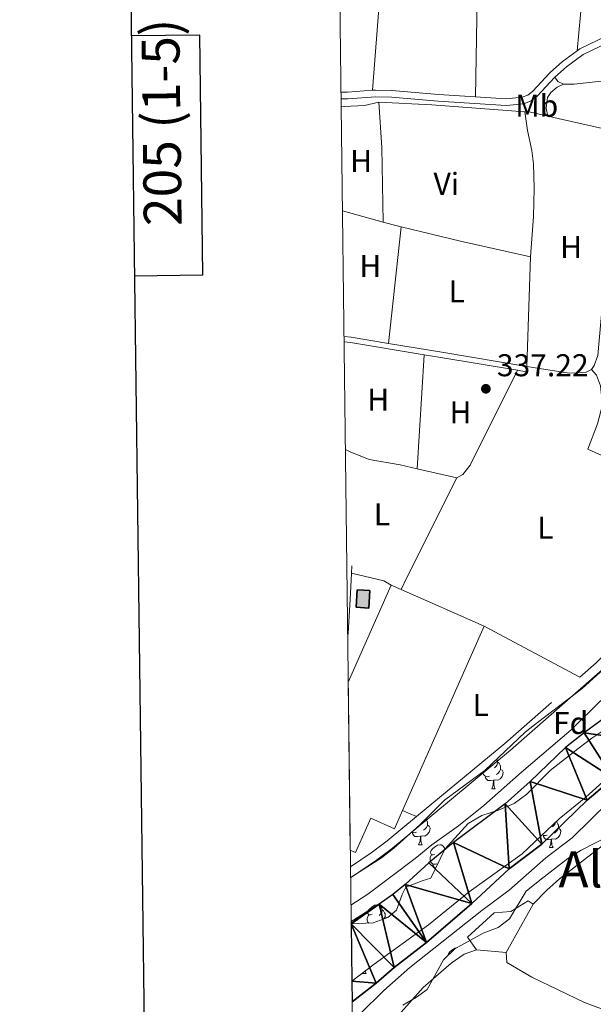
# Model space of a CAD drawing. Units: metres. Extents: x 583108 to 587599, y 703295 to 706320.
# Drawn here: x 583896 to 584078, y 704580 to 704892 of the extents above; entities that cross this region are included whole.
import ezdxf
from ezdxf.enums import TextEntityAlignment as Align

# ---------------------------------------------------------------- set-up
doc = ezdxf.new("R2010")
doc.units = ezdxf.units.M
doc.header["$MEASUREMENT"] = 0
doc.linetypes.add('DGN Style 3', pattern=[78.573628, 56.12402, -22.449608])
for name, color, linetype, lineweight in [('Carátula', 7, 'Continuous', 0), ('Edificios construcciones cerramientos', 7, 'Continuous', 0), ('Elementos auxiliares', 7, 'Continuous', 0), ('Entidades rústicas y varios', 7, 'Continuous', 0), ('Hidrografía', 7, 'Continuous', 0), ('Relieve y altimetría', 7, 'Continuous', 0), ('Textos de rotulación', 7, 'Continuous', 0), ('Viales y ferrocarril', 7, 'Continuous', 0)]:
    doc.layers.add(name, color=color, linetype=linetype, lineweight=lineweight)
doc.styles.add('Style-arial', font='arial.shx', dxfattribs={"bigfont": 'arialbig.shx'})
doc.styles.add('Style-Arial Narrow', font='txt')
doc.styles.add('Style-FANCY', font='FANCY.shx')
doc.styles.add('Style-Times New Roman', font='txt')

# ---------------------------------------------------------------- blocks, each defined once
blk = doc.blocks.new('5PATER')
at = {"layer": 'Relieve y altimetría', "linetype": 'Continuous', "lineweight": 0}
h = blk.add_hatch(color=250, dxfattribs=at)
edge = h.paths.add_edge_path()
edge.add_ellipse((1.001171767711639e-08, 1.001171767711639e-08), major_axis=(-1.095731443231309, -1.110710700762829), ratio=0.999422240966032, start_angle=0, end_angle=360)

msp = doc.modelspace()

# ---------------------------------------------------------------- hatches: boundary and pattern name
at = {"layer": 'Edificios construcciones cerramientos', "linetype": 'Continuous', "lineweight": 25}
msp.add_hatch(color=31, dxfattribs=at).paths.add_polyline_path([(584007.0360000001, 704705.3940000001), (584003.0689999999, 704705.621), (584003.389, 704711.212), (584007.3559999999, 704710.9850000001)])

# ---------------------------------------------------------------- linework, layer by layer
at = {"layer": 'Carátula', "color": 7, "linetype": 'Continuous', "lineweight": 30, "flags": 128}
for points in [[(583916.1810000001, 706062.487), (583947.9269999999, 703647.7039999999), (587502.6100000001, 703694.435), (587470.902, 706106.2180000001), (583916.1810000001, 706062.487)], [(583916.1810000001, 706062.487), (583947.9269999999, 703647.7039999999), (587502.6100000001, 703694.435), (587470.902, 706106.2180000001), (583916.1810000001, 706062.487)], [(583932.6359999999, 704810.9369999999), (583954.3319999999, 704811.2039999999), (583953.396, 704887.372), (583931.6329999999, 704887.1030000001)], [(583932.6359999999, 704810.9369999999), (583954.3319999999, 704811.2039999999), (583953.396, 704887.372), (583931.6329999999, 704887.1030000001)]]:
    msp.add_lwpolyline(points, dxfattribs=at)
at = {"layer": 'Carátula', "color": 7, "linetype": 'Continuous', "lineweight": 0}
msp.add_3dface([(583144.7050000001, 703295.298), (587599.3630000001, 703350.0970000001), (587562.8300000001, 706319.8840000001), (583108.172, 706265.085)], dxfattribs=at)
msp.add_3dface([(583144.7050000001, 703295.298), (587599.3630000001, 703350.0970000001), (587562.8300000001, 706319.8840000001), (583108.172, 706265.085)], dxfattribs=at)
at = {"layer": 'Edificios construcciones cerramientos', "color": 250, "linetype": 'Continuous', "lineweight": 0, "ltscale": 0.5, "elevation": 337.539, "flags": 128}
msp.add_lwpolyline([(584077.7779999999, 704781.1270000001), (584075.8200000001, 704780.186), (584070.6669999999, 704779.967), (584057.2350000001, 704782.1329999999)], dxfattribs=at)
at = {"layer": 'Edificios construcciones cerramientos', "color": 250, "linetype": 'Continuous', "lineweight": 0, "elevation": 339.883, "flags": 128}
for points in [[(584000.51, 704681.834), (584014.1229999999, 704712.658)], [(584014.1229999999, 704712.658), (584017.317, 704711.247)], [(584017.317, 704711.247), (584043.622, 704699.628)], [(584043.622, 704699.628), (584017.7820000001, 704641.1300000001)]]:
    msp.add_lwpolyline(points, dxfattribs=at)
at = {"layer": 'Edificios construcciones cerramientos', "color": 51, "linetype": 'Continuous', "lineweight": 25, "elevation": 339.337, "flags": 128}
msp.add_lwpolyline([(584003.0689999999, 704705.621), (584003.389, 704711.212), (584007.3559999999, 704710.9850000001), (584007.0360000001, 704705.3940000001), (584003.0689999999, 704705.621)], dxfattribs=at)
at = {"layer": 'Edificios construcciones cerramientos', "color": 250, "linetype": 'Continuous', "lineweight": 0, "ltscale": 0.5, "extrusion": (0.005120922554146952, 0.009098170418988083, 0.9999454982383897), "elevation": 9738.597303187087, "flags": 128}
msp.add_lwpolyline([(584049.8152512775, 704551.8634264343), (584041.2174268432, 704536.5887942296)], dxfattribs=at)
at = {"layer": 'Edificios construcciones cerramientos', "color": 250, "linetype": 'Continuous', "lineweight": 0, "ltscale": 0.5, "extrusion": (0.01935321843681534, -0.001568395927274297, 0.9998114787650481), "elevation": 10535.3127811243, "flags": 128}
msp.add_lwpolyline([(749470.7531148908, -525122.2584224308), (749470.753114891, -525112.885031689)], dxfattribs=at)
at = {"layer": 'Edificios construcciones cerramientos', "color": 250, "linetype": 'Continuous', "lineweight": 0, "ltscale": 0.5}
for points in [[(584085.896, 704814.0460000001, 337.631), (584081.6089999999, 704806.9539999999, 337.631), (584079.7209999999, 704785.6030000001, 337.539), (584078.635, 704782.4539999999, 337.539), (584077.7779999999, 704781.1270000001, 337.539)], [(584041.2620000001, 704596.7890000001, 337.385), (584038.409, 704600.9040000001, 337.385), (584046.8630000001, 704608.5760000001, 337.385), (584052.1540000001, 704608.9820000001, 337.385), (584057.6840000001, 704612.405, 337.385), (584059.2, 704611.3060000001, 337.02)]]:
    msp.add_polyline3d(points, dxfattribs=at)
at = {"layer": 'Edificios construcciones cerramientos', "color": 250, "linetype": 'Continuous', "lineweight": 0}
msp.add_polyline3d([(584017.7820000001, 704641.1300000001, 339.883), (584043.622, 704699.628, 339.883), (584017.317, 704711.247, 339.883), (584014.1229999999, 704712.658, 339.883), (584000.51, 704681.834, 339.883), (584001.152, 704628.4990000001, 340.052), (584002.8459999999, 704627.737, 340.066), (584007.662, 704638.642, 339.883), (584015.2110000001, 704635.308, 339.883)], close=True, dxfattribs=at)
msp.add_polyline3d([(584017.7820000001, 704641.1300000001, 339.883), (584015.2110000001, 704635.308, 339.883), (584007.662, 704638.642, 339.883), (584002.8459999999, 704627.737, 340.066), (584001.152, 704628.4990000001, 340.052)], dxfattribs=at)
at = {"layer": 'Edificios construcciones cerramientos', "color": 1, "linetype": 'Continuous', "lineweight": 25}
msp.add_3dface([(584003.0689999999, 704705.621, 339.337), (584007.0360000001, 704705.3940000001, 339.337), (584007.3559999999, 704710.9850000001, 339.337), (584003.389, 704711.212, 339.337)], dxfattribs=at)
at = {"layer": 'Elementos auxiliares', "color": 250, "linetype": 'Continuous', "lineweight": 0}
msp.add_3dface([(584012.3300000001, 703700.06), (583984.48, 706013.24), (587408.1200000001, 706055.4099999999), (587437.1100000001, 703742.19)], dxfattribs=at)
at = {"layer": 'Entidades rústicas y varios', "color": 92, "linetype": 'Continuous', "lineweight": 0, "extrusion": (8.527024351009508e-05, 0.005340380259906467, 0.999985736432108), "elevation": 4152.177405314586, "flags": 128}
msp.add_lwpolyline([(584042.0130759592, 704924.1619645983), (584040.9190447538, 704855.6449875508)], dxfattribs=at)
at = {"layer": 'Entidades rústicas y varios', "color": 92, "linetype": 'Continuous', "lineweight": 0, "extrusion": (-8.963126109027242e-05, -0.0009613871066807667, 0.9999995338504255), "elevation": -392.3131966033391, "flags": 128}
msp.add_lwpolyline([(584073.178922605, 704882.3225843159), (584077.9859270672, 704933.8826081434)], dxfattribs=at)
at = {"layer": 'Entidades rústicas y varios', "color": 92, "linetype": 'Continuous', "lineweight": 0, "extrusion": (0.0004636906128941848, 0.005901900979691069, 0.9999824761243777), "elevation": 4768.984164063266, "flags": 128}
msp.add_lwpolyline([(584007.9534289706, 704853.9669246466), (584012.7825977015, 704915.431995145)], dxfattribs=at)
at = {"layer": 'Entidades rústicas y varios', "color": 92, "linetype": 'Continuous', "lineweight": 0, "elevation": 337.572, "flags": 128}
msp.add_lwpolyline([(584066.0619999999, 704874.03), (584067.1000000001, 704872.6100000001), (584068.807, 704871.8219999999)], dxfattribs=at)
at = {"layer": 'Entidades rústicas y varios', "color": 92, "linetype": 'Continuous', "lineweight": 0, "extrusion": (0.2519313071141636, 0.004333940780902202, 0.9677354150040478), "elevation": 150511.9498898824, "flags": 128}
msp.add_lwpolyline([(694716.6010564305, -576731.4435432653), (694702.1678320204, -576732.1698242892), (694678.494008573, -576732.2491992642)], dxfattribs=at)
at = {"layer": 'Entidades rústicas y varios', "color": 92, "linetype": 'Continuous', "lineweight": 0, "extrusion": (0.008337488647489762, -0.002303355404625247, 0.9999625897187019), "elevation": 3583.04547603474, "flags": 128}
msp.add_lwpolyline([(583975.5960610844, 704841.6457793298), (583988.5225789582, 704838.0747698566)], dxfattribs=at)
at = {"layer": 'Entidades rústicas y varios', "color": 92, "linetype": 'Continuous', "lineweight": 0, "extrusion": (-0.06213011748958784, -0.2559924610238208, 0.9646801067709947), "elevation": -216389.9311733878, "flags": 128}
msp.add_lwpolyline([(401297.7750362097, 793717.605828345), (401301.0454861657, 793717.4995358954), (401303.6190925848, 793717.4995358954)], dxfattribs=at)
at = {"layer": 'Entidades rústicas y varios', "color": 92, "linetype": 'Continuous', "lineweight": 0, "extrusion": (-0.0002545563379019318, -0.002375260700564021, 0.9999971466647668), "elevation": -1485.503889224217, "flags": 128}
msp.add_lwpolyline([(584017.3559424314, 704824.9338067931), (584013.3859199046, 704787.889702294)], dxfattribs=at)
at = {"layer": 'Entidades rústicas y varios', "color": 92, "linetype": 'Continuous', "lineweight": 0, "extrusion": (0.09752562681102743, 0.4020104502989353, 0.9104264659847953), "elevation": 340611.3554143677, "flags": 128}
msp.add_lwpolyline([(-401387.6536684048, -748818.0834654726), (-401407.0380730641, -748818.0834654728), (-401429.8768982836, -748818.5258460715)], dxfattribs=at)
at = {"layer": 'Entidades rústicas y varios', "color": 92, "linetype": 'Continuous', "lineweight": 0, "extrusion": (8.004229745406511e-05, 0.002355085466038474, 0.999997223578985), "elevation": 2043.778504854587, "flags": 128}
msp.add_lwpolyline([(584058.3881446114, 704814.0523296972), (584057.2061380518, 704779.2742332502)], dxfattribs=at)
at = {"layer": 'Entidades rústicas y varios', "color": 92, "linetype": 'Continuous', "lineweight": 0, "extrusion": (-0.0006507761874016315, -0.01050021293644155, 0.999944659478035), "elevation": -7443.138543895473, "flags": 128}
msp.add_lwpolyline([(584024.7428684158, 704746.5512606488), (584022.4966202814, 704710.3102627276)], dxfattribs=at)
at = {"layer": 'Entidades rústicas y varios', "color": 92, "linetype": 'Continuous', "lineweight": 0, "extrusion": (0.009629415198393889, -0.002173121670400151, 0.9999512747654971), "elevation": 4429.240104935683, "flags": 128}
msp.add_lwpolyline([(583992.078497746, 704760.904381433), (584004.6281388614, 704758.0723747462)], dxfattribs=at)
at = {"layer": 'Entidades rústicas y varios', "color": 92, "linetype": 'Continuous', "lineweight": 0, "extrusion": (-0.810136029824765, 0.401990336951263, 0.4267122943829691), "elevation": -189702.624285752, "flags": 128}
msp.add_lwpolyline([(-890898.2403374908, 89878.83029693615), (-890862.8206722506, 89878.62795002753), (-890858.5700717368, 89878.8302969361)], dxfattribs=at)
at = {"layer": 'Entidades rústicas y varios', "color": 92, "linetype": 'Continuous', "lineweight": 0, "extrusion": (0.04780833697944211, 0.2023735367734145, 0.9781407437220268), "elevation": 170865.1830884909, "flags": 128}
msp.add_lwpolyline([(-406336.1181246499, -802109.3036928102), (-406346.6831407407, -802109.3036928102), (-406349.2312255488, -802108.4284569507)], dxfattribs=at)
at = {"layer": 'Entidades rústicas y varios', "color": 92, "linetype": 'Continuous', "lineweight": 0, "extrusion": (-0.004655318131696376, 0.002484478478395473, 0.9999860775929749), "elevation": -631.4984900368236, "flags": 128}
msp.add_lwpolyline([(584038.8602373214, 704703.3718855176), (584069.2887548704, 704687.1328353984)], dxfattribs=at)
at = {"layer": 'Entidades rústicas y varios', "color": 92, "linetype": 'Continuous', "lineweight": 0, "flags": 128}
for points in [[(584047.5530000001, 704657.3200000001), (584047.774, 704657.0760000001), (584047.9340000001, 704656.436), (584047.824, 704655.5860000001), (584047.399, 704655.0560000001), (584046.979, 704654.631)], [(584047.9340000001, 704656.436), (584048.409, 704656.121), (584048.7239999999, 704655.4809999999), (584048.8840000001, 704655.1610000001), (584048.8840000001, 704654.581), (584048.8840000001, 704654.156), (584048.514, 704653.466), (584048.094, 704652.986), (584047.6140000001, 704652.5660000001)], [(584045.334, 704651.976), (584044.909, 704651.8160000001), (584044.324, 704651.8759999999), (584043.8489999999, 704652.0860000001), (584043.4240000001, 704652.5109999999), (584043.209, 704653.0959999999), (584043.209, 704653.3870000001)], [(584048.8840000001, 704654.156), (584049.3389999999, 704653.906), (584049.6840000001, 704653.291), (584049.574, 704652.5660000001), (584049.3640000001, 704651.926), (584048.7790000001, 704651.186), (584047.9839999999, 704650.706), (584047.1340000001, 704650.811), (584046.7039999999, 704650.6810000001)], [(584046.594, 704650.6810000001), (584045.7039999999, 704650.5959999999), (584044.8589999999, 704650.5959999999), (584044.4340000001, 704651.0260000001), (584044.1140000001, 704651.5009999999), (584044.1140000001, 704651.8160000001)], [(584046.0490000001, 704647.996), (584046.4839999999, 704649.156), (584046.594, 704650.6810000001), (584046.7039999999, 704650.6810000001), (584046.7390000001, 704650.0959999999), (584046.774, 704649.4110000001), (584046.844, 704648.7960000001), (584046.959, 704648.396), (584047.1740000001, 704647.996)], [(584046.0490000001, 704647.996), (584047.1740000001, 704647.996)], [(584024.6499999999, 704637.925), (584024.6359999999, 704637.817), (584024.2110000001, 704637.287), (584023.791, 704636.862)], [(584025.1300000001, 704638.412), (584025.2209999999, 704638.352), (584025.5360000001, 704637.712), (584025.696, 704637.392), (584025.696, 704636.8119999999), (584025.696, 704636.3870000001), (584025.3260000001, 704635.6969999999), (584024.906, 704635.217), (584024.426, 704634.797)], [(584066.5349999999, 704637.571), (584066.7620000001, 704637.4199999999), (584067.077, 704636.78), (584067.237, 704636.46), (584067.237, 704635.8800000001), (584067.237, 704635.4550000001), (584066.8670000001, 704634.7650000001), (584066.4469999999, 704634.2849999999), (584065.967, 704633.865)], [(584022.146, 704634.2069999999), (584021.7209999999, 704634.047), (584021.1359999999, 704634.1070000001), (584020.743, 704634.281)], [(584025.696, 704636.3870000001), (584026.1510000001, 704636.1370000001), (584026.496, 704635.5220000001), (584026.3859999999, 704634.797), (584026.176, 704634.1570000001), (584025.591, 704633.4169999999), (584024.7960000001, 704632.9369999999), (584023.946, 704633.0419999999), (584023.5160000001, 704632.912)], [(584067.237, 704635.4550000001), (584067.692, 704635.2050000001), (584068.037, 704634.5900000001), (584067.9269999999, 704633.865), (584067.717, 704633.2250000001), (584067.132, 704632.4850000001), (584066.337, 704632.0050000001), (584065.487, 704632.1100000001), (584065.057, 704631.98)], [(584066.2280000001, 704637.28), (584066.1769999999, 704636.885), (584065.7520000001, 704636.355), (584065.3319999999, 704635.9299999999)], [(584023.406, 704632.912), (584022.5160000001, 704632.827), (584021.6710000001, 704632.827), (584021.246, 704633.257), (584020.926, 704633.7320000001), (584020.926, 704634.047)], [(584022.861, 704630.227), (584023.2960000001, 704631.3870000001), (584023.406, 704632.912), (584023.5160000001, 704632.912), (584023.551, 704632.327), (584023.5860000001, 704631.642), (584023.656, 704631.027), (584023.771, 704630.6270000001), (584023.986, 704630.227)], [(584063.6869999999, 704633.2749999999), (584063.2620000001, 704633.115), (584062.6769999999, 704633.175), (584062.202, 704633.385), (584062.159, 704633.4280000001)], [(584064.9469999999, 704631.98), (584064.057, 704631.895), (584063.212, 704631.895), (584062.787, 704632.325), (584062.467, 704632.8), (584062.467, 704633.115)], [(584064.402, 704629.2949999999), (584064.837, 704630.4550000001), (584064.9469999999, 704631.98), (584065.057, 704631.98), (584065.092, 704631.395), (584065.1270000001, 704630.71), (584065.1969999999, 704630.095), (584065.3119999999, 704629.6950000001), (584065.527, 704629.2949999999)], [(584022.861, 704630.227), (584023.986, 704630.227)], [(584028.0360000001, 704627.2520000001), (584027.506, 704626.987), (584026.976, 704627.0419999999), (584026.7110000001, 704627.412), (584026.656, 704627.837), (584026.8160000001, 704628.3570000001), (584027.2960000001, 704628.952), (584027.9310000001, 704629.4820000001), (584028.831, 704630.067), (584029.5760000001, 704630.227), (584030.0009999999, 704630.172), (584030.531, 704629.8570000001), (584031.061, 704629.2720000001), (584031.192, 704628.747)], [(584064.402, 704629.2949999999), (584065.527, 704629.2949999999)], [(584028.621, 704624.172), (584028.196, 704624.0120000001), (584027.611, 704624.0719999999), (584027.1359999999, 704624.2820000001), (584026.7110000001, 704624.7069999999), (584026.496, 704625.2919999999), (584026.496, 704625.712), (584026.551, 704626.297), (584026.976, 704626.987)], [(584028.247, 704622.7919999999), (584028.146, 704622.7919999999), (584027.7209999999, 704623.2220000001), (584027.4010000001, 704623.6969999999), (584027.4010000001, 704624.0120000001)], [(584008.058, 704608.2039999999), (584007.5279999999, 704607.939), (584006.9979999999, 704607.994), (584006.733, 704608.3640000001), (584006.6780000001, 704608.7890000001), (584006.838, 704609.3090000001), (584007.318, 704609.9040000001), (584007.953, 704610.4340000001), (584008.8530000001, 704611.0190000001), (584009.598, 704611.179), (584010.023, 704611.1240000001), (584010.5530000001, 704610.8090000001), (584011.0830000001, 704610.2239999999), (584011.243, 704609.584), (584011.1329999999, 704608.7339999999), (584010.7080000001, 704608.2039999999), (584010.288, 704607.7790000001)], [(584011.243, 704609.584), (584011.7180000001, 704609.2690000001), (584012.033, 704608.629), (584012.193, 704608.3090000001), (584012.193, 704607.729), (584012.193, 704607.304), (584011.848, 704606.6599999999)], [(584007.087, 704605.3049999999), (584006.733, 704605.659), (584006.5179999999, 704606.244), (584006.5179999999, 704606.6640000001), (584006.5730000001, 704607.2490000001), (584006.9979999999, 704607.939)], [(584012.193, 704607.304), (584012.648, 704607.054), (584012.69, 704606.9780000001)], [(584032.1470000001, 704595.0760000001), (584032.145, 704595.091), (584032.3049999999, 704595.611), (584032.7849999999, 704596.206), (584033.4199999999, 704596.736), (584034.3200000001, 704597.321), (584034.719, 704597.4070000001)], [(584005.0530000001, 704589.351), (584005.115, 704589.5179999999)], [(584005.0530000001, 704589.351), (584006.1780000001, 704589.351)], [(584005.865, 704590.092), (584005.963, 704589.7509999999), (584006.1780000001, 704589.351)]]:
    msp.add_lwpolyline(points, dxfattribs=at)
at = {"layer": 'Entidades rústicas y varios', "color": 92, "linetype": 'Continuous', "lineweight": 0, "extrusion": (-0.4103119847154539, -0.9107724081500157, 0.04623522197942109), "elevation": -881381.6480083826, "flags": 128}
msp.add_lwpolyline([(243044.497727191, 41131.10155474636), (243046.3260843771, 41131.10155474636), (243049.3369615962, 41131.83033411737)], dxfattribs=at)
at = {"layer": 'Entidades rústicas y varios', "color": 92, "linetype": 'Continuous', "lineweight": 0}
for points in [[(584068.807, 704871.8219999999, 337.572), (584072.2849999999, 704871.817, 337.572), (584087.486, 704873.443, 337.572), (584118.087, 704877.618, 337.389), (584146.281, 704880.5320000001, 337.389)], [(584068.807, 704871.8219999999, 337.572), (584066.8500000001, 704870.842, 337.572), (584064.8389999999, 704869.135, 337.572), (584063.743, 704867.534, 337.572), (584063.3910000001, 704864.159, 337.572), (584063.8489999999, 704861.638, 337.723)], [(584058.4169999999, 704816.9110000001, 337.126), (584059.3489999999, 704829.784, 337.126), (584059.5290000001, 704838.619, 337.126), (584059.283, 704846.4480000001, 337.126), (584058.8430000001, 704850.7150000001, 337.309), (584057.4210000001, 704857.0150000001, 337.309), (584056.538, 704863.03, 337.712)], [(584077.7779999999, 704781.1270000001, 337.173), (584079.2860000001, 704779.3389999999, 336.99), (584080.615, 704775.979, 336.99), (584081.264, 704769.96, 336.99), (584079.621, 704763.869, 337.173), (584076.547, 704755.8600000001, 336.99), (584088.9550000001, 704750.287, 336.99), (584089.9380000001, 704750.6240000001, 336.99), (584092.294, 704754.712, 337.173), (584098.871, 704767.9920000001, 337.173), (584102.699, 704773.8840000001, 337.173), (584109.324, 704781.967, 337.173), (584112.713, 704790.9040000001, 337.173), (584116.8260000001, 704800.3090000001, 337.173)], [(584034.95, 704746.783, 336.842), (584036.942, 704747.8400000001, 336.842), (584039.2590000001, 704750.7420000001, 336.842), (584054.2550000001, 704780.9140000001, 337.228)], [(583999.621, 704755.7239999999, 337.025), (584001.131, 704754.969, 337.025), (584007.131, 704752.558, 337.025), (584016.9709999999, 704750.842, 337.025), (584022.4010000001, 704749.615, 336.969)], [(584085.817, 704633.4450000001, 337.203), (584067.547, 704619.3570000001, 337.203), (584063.5519999999, 704615.743, 337.203), (584059.2, 704611.3060000001, 337.02)], [(584041.2620000001, 704596.7890000001, 337.385), (584037.291, 704595.4210000001, 337.202), (584033.175, 704592.6159999999, 337.202), (584024.3400000001, 704584.8840000001, 337.202), (584015.6640000001, 704575.1499999999, 337.02), (584011.5959999999, 704568.422, 337.02)], [(584101.916, 704570.254, 336.657), (584075.5660000001, 704580.0789999999, 336.657), (584058.7779999999, 704588.1980000001, 336.657), (584050.844, 704592.8219999999, 336.657), (584050.6030000001, 704596.0320000001, 337.203)]]:
    msp.add_polyline3d(points, dxfattribs=at)
at = {"layer": 'Entidades rústicas y varios', "color": 92, "linetype": 'Continuous', "lineweight": 0, "ltscale": 0.5}
for points in [[(584105.8230000001, 704689.219, 341.497), (584098.4299999999, 704682.267, 341.497), (584095.2509999999, 704677.469, 341.497), (584092.084, 704673.587, 341.497), (584077.8770000001, 704664.1140000001, 341.497), (584073.3729999999, 704660.6669999999, 341.497), (584064.6529999999, 704653.764, 341.497), (584057.2450000001, 704646.2679999999, 341.497), (584053.186, 704643.348, 341.497), (584048.26, 704641.185, 341.497), (584042.932, 704639.5079999999, 341.497), (584038.6270000001, 704636.9850000001, 341.133), (584031.2280000001, 704628.8200000001, 341.133), (584026.6869999999, 704619.639, 341.133), (584023.996, 704618.75, 341.133), (584018.8019999999, 704616.7690000001, 341.133), (584017.6329999999, 704614.44, 341.133), (584015.8800000001, 704609.416, 341.133), (584013.0860000001, 704607.128, 341.133), (584008.4070000001, 704605.3589999999, 341.133), (584001.4340000001, 704605.0730000001, 341.133)], [(584001.256, 704619.913, 341.862), (584001.7309999999, 704620.155, 341.862), (584011.0549999999, 704626.0819999999, 341.862), (584014.9739999999, 704629.1680000001, 342.214), (584023.2350000001, 704636.49, 342.226), (584031.024, 704644.3900000001, 342.226), (584043.952, 704653.936, 342.226), (584056.7209999999, 704665.936, 342.59), (584060.581, 704669.0360000001, 343.312), (584074.8230000001, 704679.79, 343.319), (584082.712, 704687.0120000001, 343.319)], [(584001.6540000001, 704586.8630000001, 345.535), (584008.7239999999, 704592.2849999999, 344.432), (584025.9990000001, 704604.7490000001, 342.599), (584038.869, 704615.3, 342.226), (584055.74, 704627.3500000001, 342.226), (584067.4299999999, 704638.4180000001, 342.226), (584075.9580000001, 704645.28, 342.226), (584095.301, 704662.74, 342.226)], [(584083.767, 704633.237, 341.862), (584074.4809999999, 704628.463, 341.862), (584070.226, 704625.852, 341.53), (584061.3060000001, 704618.969, 341.315), (584057.021, 704615.442, 341.133), (584051.7550000001, 704606.676, 341.133), (584048.163, 704603.8870000001, 341.133), (584043.298, 704602.1089999999, 341.133), (584034.327, 704597.192, 341.133), (584030.736, 704593.7069999999, 341.133), (584025.56, 704584.254, 341.133), (584022.148, 704581.8530000001, 341.679), (584017.835, 704579.2320000001, 343.319)]]:
    msp.add_polyline3d(points, dxfattribs=at)
at = {"layer": 'Hidrografía', "color": 5, "linetype": 'Continuous', "lineweight": 0, "ltscale": 0.5, "extrusion": (0.008762030916646967, 0.1909804533777592, 0.9815547326776237), "elevation": 140064.0652935289, "flags": 128}
msp.add_lwpolyline([(-551091.8150998473, -717345.1259735157), (-551108.6377769827, -717345.1259735154), (-551138.2433584838, -717344.2263041476)], dxfattribs=at)
at = {"layer": 'Hidrografía', "color": 5, "linetype": 'Continuous', "lineweight": 0, "ltscale": 0.5, "extrusion": (-0.009103795008325742, -0.03991887165802117, 0.9991614507185497), "elevation": -33117.03901443329, "flags": 128}
msp.add_lwpolyline([(412710.745558698, 816411.1384088416), (412712.5387612311, 816411.4070697352), (412718.183053392, 816411.4070697355)], dxfattribs=at)
at = {"layer": 'Hidrografía', "color": 5, "linetype": 'Continuous', "lineweight": 0, "ltscale": 0.5, "elevation": 337.723, "flags": 128}
msp.add_lwpolyline([(584063.8489999999, 704861.638), (584085.4510000001, 704856.712), (584090.122, 704855.253)], dxfattribs=at)
at = {"layer": 'Hidrografía', "color": 5, "linetype": 'Continuous', "lineweight": 0, "ltscale": 0.5}
msp.add_polyline3d([(583998.308, 704864.7779999999, 337.717), (583999.193, 704864.737, 337.723), (584005.719, 704865.058, 337.723), (584010.199, 704866.04, 337.54)], dxfattribs=at)
at = {"layer": 'Hidrografía', "color": 142, "linetype": 'Continuous', "lineweight": 25}
for points in [[(584088.159, 704675.0760000001, 333.873), (584075.362, 704665.737, 333.873), (584069.5360000001, 704661.0630000001, 333.873), (584058.2649999999, 704650.2919999999, 333.873), (584050.3640000001, 704643.2579999999, 333.69), (584033.9820000001, 704630.892, 333.69), (584026.111, 704624.433, 333.69), (584018.6340000001, 704617.5549999999, 333.69), (584014.72, 704614.422, 333.69), (584010.3740000001, 704611.3219999999, 333.69), (584001.426, 704605.75, 333.69)], [(584084.655, 704651.3130000001, 334.236), (584076.3189999999, 704644.409, 334.236), (584061.949, 704630.3870000001, 334.054), (584051.6359999999, 704622.56, 334.054), (584039.7520000001, 704611.53, 334.054), (584025.3300000001, 704599.132, 334.054), (584015.1159999999, 704591.212, 334.236), (584009.395, 704586.254, 334.236), (584001.733, 704580.2749999999, 334.236)]]:
    msp.add_polyline3d(points, dxfattribs=at)
at = {"layer": 'Relieve y altimetría', "color": 30, "linetype": 'Continuous', "lineweight": 0, "elevation": 335, "flags": 128}
for points in [[(584200.415, 704773.389), (584195.676, 704770.6100000001), (584186.173, 704764.719), (584181.672, 704761.479), (584178.158, 704757.923), (584171.814, 704749.477), (584163.3090000001, 704741.2609999999), (584160.514, 704737.1100000001), (584153.851, 704724.142), (584145.5290000001, 704710.74), (584131.615, 704691.3319999999), (584129.267, 704688.842), (584114.568, 704674.31), (584102.294, 704663.28), (584094.9990000001, 704655.3470000001), (584071.645, 704632.412), (584063.226, 704626.037), (584051.622, 704615.757), (584042.888, 704609.3659999999), (584020.0460000001, 704591.253), (584011.8189999999, 704583.967), (584004.314, 704576.4720000001), (584001.8060000001, 704574.227)], [(584001.3630000001, 704611.017), (584006.719, 704614.469), (584021.773, 704625.7919999999), (584027.0349999999, 704630.162), (584035.513, 704636.1669999999), (584043.601, 704642.7239999999), (584055.4820000001, 704653.314), (584071.324, 704666.6769999999), (584080.7280000001, 704676.0519999999)]]:
    msp.add_lwpolyline(points, dxfattribs=at)
at = {"layer": 'Viales y ferrocarril', "color": 250, "linetype": 'DGN Style 3', "lineweight": 0, "elevation": 338.119, "flags": 128}
for points in [[(583998.254, 704869.213), (584000.308, 704869.267), (584008.173, 704869.837)], [(584008.173, 704869.837), (584009.172, 704869.9099999999), (584014.3389999999, 704869.804), (584029.19, 704868.5009999999), (584040.95, 704867.7679999999)]]:
    msp.add_lwpolyline(points, dxfattribs=at)
at = {"layer": 'Viales y ferrocarril', "color": 250, "linetype": 'DGN Style 3', "lineweight": 0, "extrusion": (0.09622559047695643, 0.6386116578063712, 0.7634892181630066), "elevation": 506541.2365980387, "flags": 128}
msp.add_lwpolyline([(-472468.2153813518, -598311.1552622039), (-472470.5213082838, -598311.2063599876), (-472482.5238894536, -598310.9988720175)], dxfattribs=at)
at = {"layer": 'Viales y ferrocarril', "color": 250, "linetype": 'Continuous', "lineweight": 0, "extrusion": (0.09516001042423894, 0.632665874646689, 0.7685560899983805), "elevation": 501729.0234215733, "flags": 128}
msp.add_lwpolyline([(-472674.0572585079, -602188.7651112624), (-472676.0906955933, -602188.8104391729), (-472699.825050748, -602188.3962358525)], dxfattribs=at)
at = {"layer": 'Viales y ferrocarril', "color": 250, "linetype": 'DGN Style 3', "lineweight": 0, "extrusion": (-0.1613850095124883, -0.9715586584912494, 0.1732877716843807), "elevation": -778936.83206948, "flags": 128}
msp.add_lwpolyline([(460629.5037122509, 137396.081027874), (460646.6357515559, 137396.2759772169), (460674.0218126206, 137396.06884354)], dxfattribs=at)
at = {"layer": 'Viales y ferrocarril', "color": 250, "linetype": 'Continuous', "lineweight": 0, "extrusion": (-0.1615126301321646, -0.9722443314970132, 0.1692767857082493), "elevation": -779494.3025768253, "flags": 128}
msp.add_lwpolyline([(460630.3994005423, 134224.6978243839), (460635.7713081392, 134224.7597175925), (460660.4166758633, 134224.5730233238)], dxfattribs=at)
at = {"layer": 'Viales y ferrocarril', "color": 250, "linetype": 'Continuous', "lineweight": 0, "extrusion": (0.007202757904161134, -0.00120534860151086, 0.9999733333511065), "elevation": 3694.513719858074, "flags": 128}
msp.add_lwpolyline([(584036.6755220543, 704785.8791565879), (584039.3765960452, 704785.4271562598)], dxfattribs=at)
at = {"layer": 'Viales y ferrocarril', "color": 250, "linetype": 'Continuous', "lineweight": 0, "elevation": 336.422, "flags": 128}
msp.add_lwpolyline([(584001.683, 704718.7490000001), (584001.558, 704716.506)], dxfattribs=at)
at = {"layer": 'Viales y ferrocarril', "color": 250, "linetype": 'DGN Style 3', "lineweight": 0, "extrusion": (-0.2187743700994353, 0.2477551929532181, 0.9437982514035026), "elevation": 47127.13366437455, "flags": 128}
msp.add_lwpolyline([(-904180.1538710115, -133550.3644992592), (-904216.5099902358, -133549.1512672355), (-904248.2807891481, -133549.1240375892)], dxfattribs=at)
at = {"layer": 'Viales y ferrocarril', "color": 250, "linetype": 'Continuous', "lineweight": 0}
for points in [[(584066.0619999999, 704874.03, 337.572), (584069.8090000001, 704877.3330000001, 337.548), (584075.129, 704881.2150000001, 337.733), (584102.912, 704894.5320000001, 337.754), (584108.7790000001, 704897.6599999999, 337.754)], [(583998.28, 704867.1100000001, 338.119), (584000.4110000001, 704867.166, 338.119), (584009.227, 704867.8060000001, 338.119), (584014.226, 704867.703, 338.119), (584029.033, 704866.4040000001, 338.119), (584050.6340000001, 704865.058, 338.119), (584056.2749999999, 704865.5800000001, 338.119), (584058.578, 704866.493, 338.119), (584060.4439999999, 704867.9280000001, 338.119), (584066.0619999999, 704874.03, 337.572)], [(584001.558, 704716.506, 336.422), (584001.1950000001, 704709.983, 336.422), (584000.5179999999, 704697.3970000001, 337.077), (584000.335, 704696.3929999999, 337.109)], [(584081.202, 704685.889, 337.572), (584052.0719999999, 704660.2110000001, 337.56), (584014.605, 704629.1710000001, 337.026), (584009.4580000001, 704625.298, 337.001), (584001.2579999999, 704619.753, 337.114)]]:
    msp.add_polyline3d(points, dxfattribs=at)
at = {"layer": 'Viales y ferrocarril', "color": 250, "linetype": 'DGN Style 3', "lineweight": 0}
for points in [[(584073.1510000001, 704882.3740000001, 337.703), (584074.0449999999, 704883.027, 337.733), (584101.962, 704896.408, 337.754), (584107.7890000001, 704899.5150000001, 337.754)], [(584040.95, 704867.7679999999, 338.119), (584050.602, 704867.1669999999, 338.119), (584055.78, 704867.646, 338.119), (584057.5290000001, 704868.3389999999, 338.119), (584059.0190000001, 704869.4850000001, 338.119), (584064.5889999999, 704875.5349999999, 337.572), (584068.4909999999, 704878.9739999999, 337.548), (584073.1510000001, 704882.3740000001, 337.703)], [(584074.05, 704683.389, 337.569), (584079.247, 704687.97, 337.572), (584086.193, 704694.929, 337.572), (584100.936, 704711.3189999999, 337.572), (584111.6570000001, 704724.4580000001, 337.754), (584119.807, 704735.243, 337.572), (584132.297, 704753.75, 337.572), (584144.4269999999, 704773.821, 337.572)], [(584001.217, 704623.166, 337.094), (584007.801, 704627.6200000001, 337.001), (584012.8360000001, 704631.409, 337.026), (584022.2080000001, 704639.173, 337.159)]]:
    msp.add_polyline3d(points, dxfattribs=at)

# ---------------------------------------------------------------- block references
at = {"layer": 'Relieve y altimetría', "color": 250, "linetype": 'Continuous', "lineweight": 0}
msp.add_blockref('5PATER', (584044.2080000001, 704775.0320000001, 337.218), dxfattribs=at)

# ---------------------------------------------------------------- texts
at = {"layer": 'Carátula', "color": 7, "linetype": 'Continuous', "lineweight": 0, "style": 'Style-FANCY'}
msp.add_text('205 (1-5)', height=12, rotation=90.70479097657538, dxfattribs=at).set_placement((583941.2309177506, 704859.6468413575), align=Align.MIDDLE_CENTER)
msp.add_text('205 (1-5)', height=12, rotation=90.70479097657538, dxfattribs=at).set_placement((583941.2309177506, 704859.6468413575), align=Align.MIDDLE_CENTER)
at = {"layer": 'Entidades rústicas y varios', "color": 92, "linetype": 'Continuous', "lineweight": 0}
for s, style, p in [('Mb', 'Style-Arial Narrow', (584060.3608623527, 704864.9140009999, 337.814)), ('H', 'Style-Arial Narrow', (584004.5772170254, 704847.3630009999, 337.755)), ('Vi', 'Style-Arial Narrow', (584031.6435199557, 704840.1260009999, 337.602)), ('H', 'Style-Arial Narrow', (584071.2542170256, 704820.034001, 337.314)), ('H', 'Style-Arial Narrow', (584007.5252170255, 704813.993001, 337.284)), ('L', 'Style-Arial Narrow', (584034.9251597833, 704805.970001, 337.343)), ('H', 'Style-Arial Narrow', (584010.0402170254, 704771.598001, 337.131)), ('H', 'Style-Arial Narrow', (584036.1622170256, 704767.568001, 337.152)), ('L', 'Style-Arial Narrow', (584011.1911597834, 704735.136001, 336.733)), ('L', 'Style-Arial Narrow', (584063.1041597833, 704730.895001, 336.845)), ('L', 'Style-Arial Narrow', (584042.5941597833, 704674.5560009999, 337.255)), ('Fd', 'Style-arial', (584071.1409673102, 704668.8970009999, 335.582))]:
    msp.add_text(s, height=7.000002, dxfattribs=dict(at, style=style)).set_placement(p, align=Align.MIDDLE_CENTER)
at = {"layer": 'Textos de rotulación', "color": 250, "linetype": 'Continuous', "lineweight": 0, "style": 'Style-arial'}
msp.add_text('337.22', height=7.000002, dxfattribs=at).set_placement((584047.685, 704779.006, 337.218))
at = {"layer": 'Textos de rotulación', "color": 250, "linetype": 'Continuous', "lineweight": 0, "style": 'Style-Times New Roman'}
msp.add_text('Alcaldemayor', height=11.500002, dxfattribs=at).set_placement((584117.6852470925, 704622.4070009999, 337.705), align=Align.MIDDLE_CENTER)

# ---------------------------------------------------------------- meshes
at = {"layer": 'Hidrografía', "color": 154, "linetype": 'Continuous', "lineweight": 25}
mesh = msp.add_polyface(dxfattribs=at)
corners = [(584217.6320000002, 704787.3659999999, 334.236), (584218.1529999999, 704787.871, 334.2359999999999), (584221.4709999999, 704791.7500000002, 334.2359999999999), (584229.163, 704799.3489999997, 334.4189999999996), (584233.423, 704802.1599999997, 334.4189999999998), (584243.146, 704811.3409999998, 334.8749999999994), (584246.963, 704815.3230000001, 334.8749999999994), (584250.0560000001, 704819.3630000001, 334.8749999999997), (584255.8049999999, 704828.0769999998, 334.8749999999995), (584266.19, 704840.0719999997, 334.8749999999994), (584273.0089999998, 704848.6619999998, 334.8749999999994), (584278.5889999999, 704855.0879999998, 334.8749999999993), (584286.8559999999, 704868.0179999997, 334.8749999999993), (584295.6170000001, 704880.9599999997, 334.8749999999994), (584297.6229999999, 704885.8079999997, 334.8749999999994), (584299.2389999998, 704890.9890000001, 334.875), (584301.256, 704901.244, 334.8749999999997), (584302.3859999997, 704913.4159999997, 334.8749999999998), (584302.4610000001, 704919.3189999997, 334.8749999999993), (584303.4010000001, 704930.0020000001, 334.8749999999998), (584303.8859999999, 704940.635, 334.8749999999997), (584297.6130000001, 704960.8, 334.8749999999997), (584287.621, 704984.94, 334.8749999999999), (584276.361, 705002.1959999998, 334.8749999999996), (584271.2820000001, 705011.5799999998, 334.8749999999994), (584266.923, 705021.098, 334.8749999999997), (584261.256, 705029.7050000001, 334.8749999999999), (584257.9890000001, 705039.6699999999, 334.8750000000001), (584253.2779999999, 705049.5589999999, 334.8749999999996), (584246.1089999999, 705063.2289999998, 334.8749999999995), (584244.006, 705067.9699999997, 334.8749999999995), (584240.3929999999, 705078.0779999997, 334.8749999999995), (584236.4099999999, 705087.7949999997, 334.874999999999), (584234.831, 705092.855, 334.8749999999997), (584233.311, 705103.017, 334.8749999999999), (584230.727, 705114.5609999998, 334.8749999999998), (584228.1669999999, 705121.506, 334.8749999999997), (584226.756, 705126.8600000001, 334.875), (584223.9890000001, 705132.7929999998, 334.8749999999997), (584219.3189999999, 705141.4849999999, 334.8749999999994), (584208.2149999999, 705154.2279999999, 334.8749999999994), (584207.449, 705155.2139999999, 334.841), (584203.9820000001, 705159.685, 334.6919999999997), (584195.825, 705166.8330000001, 334.6919999999996), (584192.02, 705170.8219999999, 334.692), (584191.8500000001, 705170.9750000001, 334.6919999999996), (584184.3, 705177.746, 334.6920000000002), (584172.8330000001, 705185.3160000001, 334.6919999999997), (584161.459, 705191.4569999997, 334.8749999999994), (584146.811, 705196.872, 334.8749999999997), (584136.885, 705201.0519999997, 334.8749999999995), (584132.4909999999, 705204.0189999999, 334.8749999999997), (584128.7380000001, 705207.8659999997, 334.8749999999997), (584126.2550000001, 705212.375, 334.8749999999998), (584123.4299999999, 705215.5819999997, 334.8749999999997), (584111.648, 705221.0409999997, 334.8749999999996), (584101.6640000001, 705227.034, 334.8749999999994), (584086.1740000001, 705233.3779999998, 334.8749999999997), (584081.933, 705236.0639999998, 334.8749999999997), (584074.212, 705243.0359999998, 334.8749999999996), (584064.7649999999, 705248.662, 334.8749999999997), (584060.2249999999, 705251.7199999997, 334.8749999999994), (584056.054, 705255.22, 334.8749999999995), (584051.315, 705260.0409999997, 334.8749999999994), (584043.3500000001, 705265.578, 334.8739999999997), (584034.037, 705271.4959999998, 334.8739999999999), (584029.781, 705274.6599999999, 334.8739999999998), (584025.385, 705279.203, 334.8739999999999), (584019.085, 705286.5539999998, 335.0570000000002), (584011.2550000004, 705293.9519999998, 335.057), (584007.7860000001, 705297.905, 335.0569999999997), (584001.6770000001, 705306.791, 335.0570000000005), (583998.0360000001, 705313.1739999999, 335.0569999999999), (583994.8189999999, 705322.773, 335.0570000000002), (583992.6840000004, 705331.8900000001, 335.0570000000004), (583992.8389999997, 705318.9789999998, 341.5929999999991), (583993.013, 705304.5579999997, 344.0519999999995), (583993.1320000002, 705294.6199999999, 335.0569999999997), (583993.9980000001, 705292.781, 335.057), (583996.959, 705288.287, 335.0569999999998), (584000.1950000001, 705284.1379999998, 335.057), (584007.5079999999, 705276.4839999997, 334.8749999999998), (584017.8600000001, 705266.3940000001, 335.057), (584026.7150000001, 705258.31, 334.8750000000001), (584034.807, 705251.6849999998, 334.8749999999994), (584043.6399999999, 705245.848, 334.8749999999998), (584047.6529999999, 705242.821, 334.8749999999998), (584055.6259999999, 705235.4269999997, 334.8749999999994), (584059.9280000001, 705232.3600000001, 334.8749999999995), (584069.5490000001, 705227.264, 334.8749999999998), (584077.2890000001, 705222.73, 335.057), (584089.1529999999, 705216.1759999997, 334.8749999999994), (584103.72, 705208.7979999997, 334.8749999999994), (584108.5430000001, 705205.844, 334.8749999999997), (584121.308, 705196.5, 334.8749999999998), (584129.3470000001, 705190.0639999998, 334.8749999999997), (584138.108, 705184.9889999998, 334.8749999999999), (584149.81, 705177.52, 334.8749999999999), (584159.6270000001, 705172.287, 334.8749999999996), (584163.9169999999, 705169.5549999997, 334.8749999999997), (584167.9920000001, 705166.1000000001, 334.8749999999996), (584175.1240000001, 705158.1059999999, 334.8749999999998), (584188.0760000001, 705141.314, 334.8749999999998), (584192.392, 705136.3699999999, 334.8749999999995), (584198.1880000001, 705129.7350000001, 334.8749999999995), (584201.2440000002, 705125.2450000001, 335.0570000000002), (584204.1290000002, 705120.1270000001, 335.057), (584208.538, 705110.615, 334.8749999999997), (584210.3600000001, 705105.8449999997, 334.8749999999991), (584212.619, 705096.5389999999, 334.8749999999995), (584227.132, 705055.1959999998, 334.8749999999995), (584229.2779999999, 705050.2650000001, 334.8750000000001), (584234.77, 705035.2569999998, 334.8749999999995), (584239.878, 705026.1779999998, 334.8749999999998), (584245.744, 705017.271, 334.8749999999999), (584248.5390000001, 705012.2809999997, 334.8749999999997), (584255.202, 704997.5700000001, 334.8749999999995), (584263.058, 704983.881, 334.8749999999995), (584267.794, 704968.625, 334.8749999999995), (584273.1689999998, 704953.6910000001, 334.8749999999997), (584277.601, 704944.2889999999, 334.8749999999994), (584278.983, 704939.4529999997, 334.8749999999997), (584281.7309999999, 704918.702, 334.8749999999995), (584282.4990000001, 704908.2159999998, 334.8749999999995), (584282.5179999999, 704903.115, 334.8749999999996), (584281.9299999999, 704897.8849999998, 334.8749999999992), (584280.4180000001, 704893.087, 334.8749999999999), (584278.2520000001, 704888.5769999998, 334.8749999999996), (584275.4040000001, 704883.8970000001, 334.8749999999997), (584271.9339999997, 704879.733, 334.8749999999997), (584264.5190000001, 704872.118, 334.8749999999994), (584253.2490000001, 704863.45, 334.8749999999998), (584239.811, 704847.3789999997, 334.8749999999998), (584220.163, 704822.6709999999, 334.4189999999996), (584208.4619999998, 704811.8869999999, 334.4189999999996), (584200.212, 704805.3199999998, 334.4189999999996), (584197.602, 704803.3659999999, 334.3759999999996), (584189.148, 704797.04, 334.2369999999998), (584179.5969999998, 704790.8139999998, 334.0549999999994), (584175.071, 704787.3729999997, 334.0549999999997), (584171.0800000001, 704783.6159999997, 334.0549999999999), (584167.4820000001, 704779.537, 334.0549999999996), (584164.1669999999, 704775.5639999998, 334.0549999999994), (584149.6000000001, 704754.128, 334.0549999999999), (584136.2679999999, 704737.4629999998, 334.0549999999996), (584126.896, 704721.0190000001, 333.8729999999999), (584122.817, 704715.4909999999, 333.873), (584112.4099999999, 704703.075, 333.8730000000001), (584109.064, 704698.5719999999, 333.8729999999999), (584103.2400000002, 704689.311, 333.8729999999996), (584095.977, 704681.7239999997, 333.8729999999998), (584088.159, 704675.0760000001, 333.8730000000001), (584075.362, 704665.7369999997, 333.873), (584069.5360000001, 704661.0630000001, 333.8730000000001), (584058.2649999999, 704650.2919999997, 333.8729999999999), (584050.3640000001, 704643.2579999999, 333.6899999999995), (584033.9820000001, 704630.892, 333.69), (584026.111, 704624.4329999997, 333.6899999999999), (584018.6340000001, 704617.5549999997, 333.6899999999994), (584014.72, 704614.422, 333.6899999999999), (584010.3740000001, 704611.3219999997, 333.6899999999992), (584001.426, 704605.7499999998, 333.6899999999993), (584001.4340000001, 704605.0730000001, 341.1329999999999), (584001.6540000001, 704586.8630000004, 345.5349999999999), (584001.7330000002, 704580.2749999997, 334.2359999999996), (584009.3950000003, 704586.2539999997, 334.2359999999997), (584015.1159999999, 704591.2120000003, 334.2360000000003), (584025.3300000001, 704599.1319999998, 334.0539999999995), (584039.7519999999, 704611.5299999998, 334.0539999999991), (584051.6359999997, 704622.5599999998, 334.0539999999993), (584061.949, 704630.3870000001, 334.0539999999995), (584076.3189999999, 704644.409, 334.2359999999996), (584084.655, 704651.3130000001, 334.2359999999998), (584096.288, 704662.717, 334.2359999999998), (584104.4299999999, 704669.7109999997, 334.2359999999996), (584114.669, 704681.405, 334.2359999999999), (584122.253, 704689.3829999999, 334.2359999999999), (584138.158, 704707.8029999998, 334.2360000000002), (584143.3390000002, 704716.2309999999, 334.236), (584149.3659999999, 704725.1169999999, 334.236), (584156.8, 704739.3999999999, 334.2359999999994), (584160.4909999999, 704743.5760000001, 334.2359999999995), (584168.7060000002, 704749.7609999999, 334.2359999999998), (584178.8030000003, 704761.402, 334.236), (584182.754, 704764.919, 334.2360000000001), (584186.956, 704768.014, 334.2360000000003), (584198.057, 704774.1459999997, 334.2359999999995), (584200.6229999999, 704775.5639999998, 334.2359999999999), (584214.49, 704784.3149999997, 334.2359999999999)]
mesh.append_faces([[corners[k] for k in face] for face in [(75, 73, 74), (162, 160, 161), (165, 163, 164)]], dxfattribs={"vtx0": -1, "color": 154})
mesh.append_faces([[corners[k] for k in face] for face in [(73, 75, 72), (72, 76, 71), (71, 77, 70), (70, 79, 69), (69, 81, 68), (68, 81, 67), (67, 82, 66), (66, 83, 65), (65, 83, 64), (64, 84, 63), (63, 85, 62), (62, 86, 61), (61, 87, 60), (60, 88, 59), (59, 89, 58), (58, 90, 57), (57, 91, 56), (56, 92, 55), (55, 93, 54), (54, 93, 53), (53, 94, 52), (52, 94, 51), (51, 95, 50), (50, 96, 49), (49, 97, 48), (48, 98, 47), (47, 100, 46), (46, 101, 45), (45, 101, 44), (44, 101, 43), (43, 102, 42), (42, 102, 41), (41, 102, 40), (40, 104, 39), (39, 105, 38), (38, 106, 37), (37, 106, 36), (36, 107, 35), (35, 108, 34), (34, 109, 33), (33, 109, 32), (32, 110, 31), (31, 110, 30), (30, 110, 29), (29, 111, 28), (28, 112, 27), (27, 113, 26), (26, 114, 25), (25, 115, 24), (24, 116, 23), (23, 117, 22), (22, 118, 21), (21, 120, 20), (20, 121, 19), (19, 122, 18), (18, 122, 17), (17, 123, 16), (16, 125, 15), (15, 126, 14), (14, 126, 13), (13, 128, 12), (12, 130, 11), (11, 130, 10), (10, 131, 9), (9, 132, 8), (8, 132, 7), (7, 133, 6), (6, 133, 5), (5, 133, 4), (4, 133, 3), (3, 134, 2), (2, 135, 1), (1, 135, 0), (0, 135, 188), (188, 137, 187), (187, 137, 186), (186, 138, 185), (185, 140, 184), (184, 142, 183), (183, 142, 182), (182, 143, 181), (181, 143, 180), (180, 144, 179), (179, 144, 178), (178, 145, 177), (177, 147, 176), (176, 148, 175), (175, 150, 174), (174, 151, 173), (173, 152, 172), (172, 153, 171), (171, 154, 170), (170, 155, 169), (169, 156, 168), (168, 158, 167), (167, 160, 166), (166, 162, 165)]], dxfattribs={"vtx0": -1, "vtx1": -1, "color": 154})
mesh.append_faces([[corners[k] for k in face] for face in [(160, 162, 166)]], dxfattribs={"vtx0": -1, "vtx1": -1, "vtx2": -1, "color": 154})
mesh.append_faces([[corners[k] for k in face] for face in [(72, 75, 76), (71, 76, 77), (70, 77, 78), (70, 78, 79), (69, 79, 80), (69, 80, 81), (67, 81, 82), (66, 82, 83), (64, 83, 84), (63, 84, 85), (62, 85, 86), (61, 86, 87), (60, 87, 88), (59, 88, 89), (58, 89, 90), (57, 90, 91), (56, 91, 92), (55, 92, 93), (53, 93, 94), (51, 94, 95), (50, 95, 96), (49, 96, 97), (48, 97, 98), (47, 98, 99), (47, 99, 100), (46, 100, 101), (43, 101, 102), (40, 102, 103), (40, 103, 104), (39, 104, 105), (38, 105, 106), (36, 106, 107), (35, 107, 108), (34, 108, 109), (32, 109, 110), (29, 110, 111), (28, 111, 112), (27, 112, 113), (26, 113, 114), (25, 114, 115), (24, 115, 116), (23, 116, 117), (22, 117, 118), (21, 118, 119), (21, 119, 120), (20, 120, 121), (19, 121, 122), (17, 122, 123), (16, 123, 124), (16, 124, 125), (15, 125, 126), (13, 126, 127), (13, 127, 128), (12, 128, 129), (12, 129, 130), (10, 130, 131), (9, 131, 132), (7, 132, 133), (3, 133, 134), (2, 134, 135), (188, 135, 136), (188, 136, 137), (186, 137, 138), (185, 138, 139), (185, 139, 140), (184, 140, 141), (184, 141, 142), (182, 142, 143), (180, 143, 144), (178, 144, 145), (177, 145, 146), (177, 146, 147), (176, 147, 148), (175, 148, 149), (175, 149, 150), (174, 150, 151), (173, 151, 152), (172, 152, 153), (171, 153, 154), (170, 154, 155), (169, 155, 156), (168, 156, 157), (168, 157, 158), (167, 158, 159), (167, 159, 160), (165, 162, 163)]], dxfattribs={"vtx0": -1, "vtx2": -1, "color": 154})

doc.saveas('drawing.dxf')
